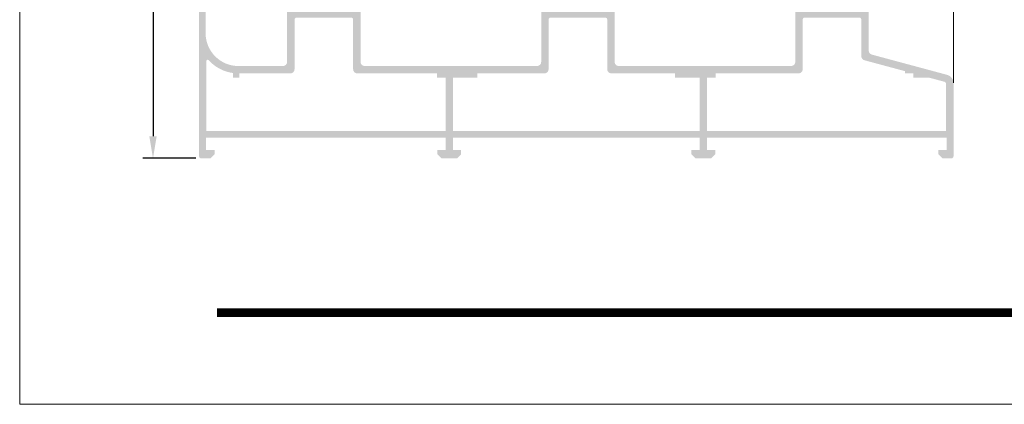
# Model space of a CAD drawing. Units: millimetres. Extents: x 484 to 904, y -1044 to -747.
# Drawn here: x 484 to 604, y -1044 to -997 of the extents above; entities that cross this region are included whole.
import ezdxf

# ---------------------------------------------------------------- set-up
doc = ezdxf.new("R2010")
doc.units = ezdxf.units.MM
doc.layers.get('0').update_dxf_attribs({"lineweight": 9})
for name, color, linetype, lineweight in [('LIMITES', 141, 'Continuous', 9), ('LINHAS SECUNDÁRIAS', 7, 'Continuous', 15), ('PERFIL', 7, 'Continuous', 9), ('TEXTO COTAS', 7, 'Continuous', 25)]:
    doc.layers.add(name, color=color, linetype=linetype, lineweight=lineweight)
doc.styles.add('TEXTO COTAS', font='ARIAL.TTF', dxfattribs={"height": 2.1})
doc.dimstyles.new('ISO-25', dxfattribs={"dimtxt": 2.7, "dimasz": 2.7, "dimexe": 1.25, "dimexo": 0.625, "dimtad": 1, "dimtxsty": 'TEXTO COTAS', "dimcen": 2.7, "dimclrd": 256, "dimclre": 256, "dimadec": 0, "dimazin": 0, "dimtfac": 1, "dimtmove": 0, "dimatfit": 3, "dimfxl": 0, "dimarcsym": 0})

# ---------------------------------------------------------------- blocks, each defined once
blk = doc.blocks.new('*D3')
at = {"layer": 'DEFPOINTS', "color": 0}
for p in [(505.9664253382025, -802.4199181022744), (500.1024313299822, -1013.605829663941), (505.9664253382058, -1013.605829663941)]:
    blk.add_point(p, dxfattribs=at)
at = {"layer": 'TEXTO COTAS', "color": 128, "lineweight": -2, "true_color": 0x004d40}
for p, q in [((505.3414253382025, -802.4199181022744), (498.8524313299823, -802.4199181022744)), ((500.1024313299823, -805.1199181022745), (500.1024313299822, -1010.905829663941)), ((505.3414253382058, -1013.605829663941), (498.8524313299822, -1013.605829663941))]:
    blk.add_line(p, q, dxfattribs=at)
at = {"layer": 'TEXTO COTAS', "color": 128, "true_color": 0x004d40}
for points in [[(499.6524313299823, -805.1199181022745), (500.5524313299823, -805.1199181022745), (500.1024313299823, -802.4199181022744)], [(499.6524313299822, -1010.905829663941), (500.5524313299822, -1010.905829663941), (500.1024313299822, -1013.605829663941)]]:
    blk.add_solid(points, dxfattribs=at)
at = {"layer": 'TEXTO COTAS', "color": 0, "insert": (498.4274313299824, -933.0128738831075), "char_height": 2.1, "attachment_point": 5, "rotation": 90, "style": 'TEXTO COTAS'}
blk.add_mtext('H', dxfattribs=at)

msp = doc.modelspace()

# ---------------------------------------------------------------- hatches: boundary and pattern name
at = {"layer": 'PERFIL'}
h = msp.add_hatch(color=256, dxfattribs=at)
edge = h.paths.add_edge_path(flags=16)
edge.add_line((555.9789253382045, -1003.255829663941), (563.7539253382059, -1003.255829663941))
edge.add_line((563.7539253382059, -1003.255829663941), (563.7539253382059, -1003.755829663941))
edge.add_line((563.7539253382059, -1003.755829663941), (566.7414253382061, -1003.755829663941))
edge.add_line((566.7414253382061, -1003.755829663941), (566.7414253382061, -1010.25582966394))
edge.add_line((566.7414253382061, -1010.25582966394), (536.6664253382058, -1010.255829663941))
edge.add_line((536.6664253382058, -1010.255829663941), (536.6664253382058, -1003.755829663941))
edge.add_line((536.6664253382058, -1003.755829663941), (539.6539253382067, -1003.755829663941))
edge.add_line((539.6539253382067, -1003.755829663941), (539.6539253382067, -1003.255829663941))
edge.add_line((539.6539253382067, -1003.255829663941), (547.8289253382057, -1003.255829663941))
edge.add_arc((547.8289253382057, -1002.755829663941), 0.4999999999999989, 270, 360)
edge.add_line((548.3289253382053, -1002.755829663941), (548.3289253382053, -996.7058296639424))
edge.add_arc((548.5789253382057, -996.7058296639424), 0.2499999999999995, 90, 180, ccw=False)
edge.add_line((548.5789253382057, -996.4558296639419), (555.2289253382045, -996.4558296639419))
edge.add_arc((555.2289253382045, -996.7058296639424), 0.2499999999999995, 0, 90, ccw=False)
edge.add_line((555.4789253382049, -996.7058296639424), (555.4789253382049, -1002.755829663941))
edge.add_arc((555.9789253382045, -1002.755829663941), 0.4999999999999989, 180, 270)
edge = h.paths.add_edge_path(flags=16)
edge.add_line((591.7914253382057, -1002.986997829927), (591.7914253382057, -1003.255829663942))
edge.add_line((591.7914253382057, -1003.255829663942), (592.7914253382062, -1003.255829663941))
edge.add_line((592.7914253382062, -1003.255829663941), (592.7914253382062, -1003.755829663941))
edge.add_line((592.7914253382062, -1003.755829663941), (594.6513241177934, -1003.755829663941))
edge.add_line((594.6513241177934, -1003.755829663941), (596.6063288974085, -1004.281397184354))
edge.add_arc((596.5414253382055, -1004.522825285458), 0.2499999999999995, 0, 74.9528264397457, ccw=False)
edge.add_line((596.7914253382053, -1004.522825285458), (596.7914253382053, -1010.255829663941))
edge.add_line((596.7914253382053, -1010.255829663941), (567.641425338206, -1010.255829663941))
edge.add_line((567.641425338206, -1010.255829663941), (567.641425338206, -1003.755829663941))
edge.add_line((567.641425338206, -1003.755829663941), (568.6914253382064, -1003.755829663941))
edge.add_line((568.6914253382064, -1003.755829663941), (568.6914253382064, -1003.255829663941))
edge.add_line((568.6914253382064, -1003.255829663941), (578.8039253382051, -1003.255829663941))
edge.add_arc((578.8039253382051, -1002.755829663941), 0.4999999999999989, 270, 360)
edge.add_line((579.3039253382053, -1002.755829663941), (579.3039253382053, -996.7058296639424))
edge.add_arc((579.5539253382051, -996.7058296639424), 0.2499999999999995, 90, 180, ccw=False)
edge.add_line((579.5539253382051, -996.4558296639419), (586.2039253382045, -996.4558296639419))
edge.add_arc((586.2039253382045, -996.7058296639424), 0.2499999999999995, 0, 90, ccw=False)
edge.add_line((586.4539253382043, -996.7058296639424), (586.4539253382043, -1001.168771344958))
edge.add_arc((586.9539253382045, -1001.168771344958), 0.4999999999999989, 180, 254.9528264397481)
edge.add_line((586.8241182197992, -1001.651627547167), (591.7914253382057, -1002.986997829927))
edge = h.paths.add_edge_path(flags=16)
edge.add_arc((516.8539253382056, -1002.75582966394), 0.4999999999999989, 270, 360)
edge.add_line((517.3539253382058, -1002.75582966394), (517.3539253382058, -996.7058296639424))
edge.add_arc((517.6039253382056, -996.7058296639424), 0.2499999999999995, 90, 180, ccw=False)
edge.add_line((517.6039253382056, -996.4558296639428), (524.253925338205, -996.4558296639428))
edge.add_arc((524.253925338205, -996.7058296639424), 0.2499999999999995, 0, 90, ccw=False)
edge.add_line((524.5039253382048, -996.7058296639424), (524.5039253382048, -1002.755829663941))
edge.add_arc((525.003925338205, -1002.755829663941), 0.4999999999999989, 180, 270)
edge.add_line((525.003925338205, -1003.255829663941), (534.7164253382056, -1003.255829663941))
edge.add_line((534.7164253382056, -1003.255829663941), (534.7164253382056, -1003.755829663941))
edge.add_line((534.7164253382056, -1003.755829663941), (535.7664253382053, -1003.755829663941))
edge.add_line((535.7664253382053, -1003.755829663941), (535.7664253382053, -1010.255829663941))
edge.add_line((535.7664253382053, -1010.255829663941), (506.6164253382052, -1010.255829663941))
edge.add_line((506.6164253382052, -1010.255829663941), (506.6164253382052, -1001.738136568997))
edge.add_arc((506.7664253382057, -1001.738136568997), 0.1499999999999997, 42.04883303785988, 180, ccw=False)
edge.add_arc((510.5164253382057, -998.3558296639402), 4.89999999999999, 222.0488330379572, 262.3770703961026)
edge.add_line((509.8664253382057, -1003.212526071994), (509.866425338205, -1003.755829663941))
edge.add_line((509.866425338205, -1003.755829663941), (510.616425338205, -1003.755829663941))
edge.add_line((510.616425338205, -1003.755829663941), (510.6164253382057, -1003.255829663941))
edge.add_line((510.6164253382057, -1003.255829663941), (516.8539253382056, -1003.25582966394))
edge = h.paths.add_edge_path()
edge.add_arc((586.7039253382047, -990.9558296639415), 0.2499999999999994, 180, 270.0000000000065)
edge.add_line((586.7039253382047, -991.2058296639415), (589.6664253382053, -991.2058296639406))
edge.add_line((589.6664253382053, -991.2058296639406), (589.6664253382053, -993.2558296639407))
edge.add_line((589.6664253382053, -993.2558296639407), (586.8539253382053, -993.2558296639417))
edge.add_arc((586.8539253382053, -993.6558296639417), 0.3999999999999992, 90, 180)
edge.add_line((586.453925338205, -993.6558296639417), (586.4539253382056, -994.3325848740886))
edge.add_line((586.4539253382056, -994.3325848740886), (586.2549460109492, -994.750110969131))
edge.add_line((586.2549460109492, -994.750110969131), (586.4539253382056, -994.8517174341131))
edge.add_line((586.4539253382056, -994.8517174341131), (586.4539253382056, -995.3558296639416))
edge.add_line((586.4539253382056, -995.3558296639416), (583.1289253382049, -995.3558296639416))
edge.add_arc((582.8789253382051, -995.2224963306102), 0.2833333333324531, 208.0724869357508, 331.9275130644729, ccw=False)
edge.add_line((582.6289253382054, -995.3558296639425), (579.3039253382053, -995.3558296639425))
edge.add_line((579.3039253382053, -995.3558296639425), (579.3039253382046, -994.8517174341131))
edge.add_line((579.3039253382046, -994.8517174341131), (579.5029046654611, -994.750110969131))
edge.add_line((579.5029046654611, -994.750110969131), (579.303925338206, -994.3325848740927))
edge.add_line((579.303925338206, -994.3325848740927), (579.3039253382053, -993.6558296639404))
edge.add_arc((578.903925338205, -993.6558296639417), 0.3999999999999992, 1.302755197527901e-10, 90)
edge.add_line((578.903925338205, -993.2558296639417), (576.091425338205, -993.2558296639417))
edge.add_line((576.091425338205, -993.2558296639417), (576.091425338205, -991.2058296639406))
edge.add_line((576.091425338205, -991.2058296639406), (579.0539253382055, -991.2058296639415))
edge.add_arc((579.0539253382055, -990.9558296639415), 0.2499999999999995, 269.9999999999902, 360)
edge.add_line((579.3039253382053, -990.9558296639415), (579.3039253382053, -990.6058296639411))
edge.add_arc((579.0539253382055, -990.605829663942), 0.2499999999999995, 1.042204158021965e-10, 90)
edge.add_line((579.0539253382055, -990.355829663942), (575.7414253382053, -990.3558296639416))
edge.add_arc((575.7414253382053, -990.8558296639416), 0.4999999999999989, 90, 180)
edge.add_line((575.2414253382051, -990.8558296639416), (575.2414253382051, -993.8558296639416))
edge.add_arc((575.4914253382055, -993.8558296639416), 0.2499999999999995, 180, 270)
edge.add_line((575.4914253382055, -994.1058296639416), (578.1539253382057, -994.1058296639416))
edge.add_arc((578.1539253382057, -994.3558296639411), 0.2499999999999995, 0, 90, ccw=False)
edge.add_line((578.4039253382055, -994.3558296639411), (578.4039253382055, -1001.855829663941))
edge.add_arc((577.9039253382059, -1001.855829663941), 0.4999999999999989, -90, 0, ccw=False)
edge.add_line((577.9039253382059, -1002.355829663941), (556.8789253382043, -1002.355829663941))
edge.add_arc((556.8789253382043, -1001.855829663941), 0.4999999999999989, 179.9999999999935, 270, ccw=False)
edge.add_line((556.3789253382041, -1001.85582966394), (556.3789253382048, -994.3558296639411))
edge.add_arc((556.6289253382046, -994.3558296639411), 0.2499999999999995, 90, 180, ccw=False)
edge.add_line((556.6289253382046, -994.1058296639416), (559.2914253382054, -994.1058296639416))
edge.add_arc((559.2914253382054, -993.8558296639416), 0.2499999999999995, 270, 360)
edge.add_line((559.5414253382052, -993.8558296639416), (559.5414253382052, -990.8558296639416))
edge.add_arc((559.0414253382049, -990.8558296639416), 0.4999999999999989, 0, 90)
edge.add_line((559.0414253382049, -990.3558296639416), (555.7289253382047, -990.355829663942))
edge.add_arc((555.7289253382047, -990.605829663942), 0.2499999999999995, 90, 180)
edge.add_line((555.4789253382049, -990.605829663942), (555.4789253382049, -990.9558296639415))
edge.add_arc((555.7289253382047, -990.9558296639415), 0.2499999999999994, 180, 270.0000000000081)
edge.add_line((555.7289253382047, -991.2058296639415), (558.6914253382052, -991.2058296639406))
edge.add_line((558.6914253382052, -991.2058296639406), (558.6914253382052, -993.2558296639407))
edge.add_line((558.6914253382052, -993.2558296639407), (555.8789253382052, -993.2558296639417))
edge.add_arc((555.8789253382052, -993.6558296639417), 0.3999999999999992, 90, 180)
edge.add_line((555.4789253382049, -993.6558296639417), (555.4789253382056, -994.3325848740886))
edge.add_line((555.4789253382056, -994.3325848740886), (555.2799460109492, -994.750110969131))
edge.add_line((555.2799460109492, -994.750110969131), (555.4789253382056, -994.8517174341131))
edge.add_line((555.4789253382056, -994.8517174341131), (555.4789253382056, -995.3558296639416))
edge.add_line((555.4789253382056, -995.3558296639416), (552.1539253382056, -995.3558296639416))
edge.add_arc((551.9039253382051, -995.2224963306102), 0.2833333333324531, 208.0724869357508, 331.9275130644729, ccw=False)
edge.add_line((551.653925338206, -995.3558296639425), (548.3289253382053, -995.3558296639425))
edge.add_line((548.3289253382053, -995.3558296639425), (548.3289253382046, -994.8517174341131))
edge.add_line((548.3289253382046, -994.8517174341131), (548.527904665461, -994.750110969131))
edge.add_line((548.527904665461, -994.750110969131), (548.3289253382067, -994.3325848740927))
edge.add_line((548.3289253382067, -994.3325848740927), (548.3289253382053, -993.6558296639404))
edge.add_arc((547.9289253382057, -993.6558296639417), 0.3999999999999992, 1.302755197527901e-10, 90)
edge.add_line((547.9289253382057, -993.2558296639417), (545.116425338205, -993.2558296639417))
edge.add_line((545.116425338205, -993.2558296639417), (545.116425338205, -991.2058296639406))
edge.add_line((545.116425338205, -991.2058296639406), (548.0789253382055, -991.2058296639415))
edge.add_arc((548.0789253382055, -990.9558296639415), 0.2499999999999995, 269.9999999999919, 360)
edge.add_line((548.3289253382053, -990.9558296639415), (548.3289253382053, -990.6058296639411))
edge.add_arc((548.0789253382055, -990.605829663942), 0.2499999999999995, 1.042204158021965e-10, 90)
edge.add_line((548.0789253382055, -990.355829663942), (544.7664253382053, -990.3558296639416))
edge.add_arc((544.7664253382053, -990.8558296639416), 0.4999999999999989, 90, 180)
edge.add_line((544.2664253382057, -990.8558296639416), (544.2664253382057, -993.8558296639416))
edge.add_arc((544.5164253382055, -993.8558296639416), 0.2499999999999995, 180, 270)
edge.add_line((544.5164253382055, -994.1058296639416), (547.1789253382057, -994.1058296639416))
edge.add_arc((547.1789253382057, -994.3558296639411), 0.2499999999999995, 0, 90, ccw=False)
edge.add_line((547.4289253382061, -994.3558296639411), (547.4289253382054, -1001.855829663941))
edge.add_arc((546.9289253382052, -1001.855829663941), 0.4999999999999989, -90, 0, ccw=False)
edge.add_line((546.9289253382052, -1002.355829663941), (525.9039253382049, -1002.355829663941))
edge.add_arc((525.9039253382049, -1001.855829663941), 0.4999999999999989, 180, 270, ccw=False)
edge.add_line((525.4039253382047, -1001.855829663941), (525.4039253382047, -994.3558296639411))
edge.add_arc((525.6539253382044, -994.3558296639411), 0.2499999999999995, 90, 180, ccw=False)
edge.add_line((525.6539253382044, -994.1058296639416), (528.3164253382046, -994.1058296639416))
edge.add_arc((528.3164253382046, -993.8558296639416), 0.2499999999999995, 270, 360)
edge.add_line((528.566425338205, -993.8558296639416), (528.566425338205, -990.8558296639416))
edge.add_arc((528.0664253382048, -990.8558296639416), 0.4999999999999989, 0, 89.99999999994789)
edge.add_line((528.0664253382055, -990.3558296639416), (524.7539253382046, -990.355829663942))
edge.add_arc((524.7539253382046, -990.605829663942), 0.2499999999999995, 90, 180)
edge.add_line((524.5039253382048, -990.605829663942), (524.5039253382048, -990.9558296639415))
edge.add_arc((524.7539253382046, -990.9558296639415), 0.2499999999999994, 180, 270.0000000000081)
edge.add_line((524.7539253382046, -991.2058296639419), (527.7164253382051, -991.2058296639415))
edge.add_line((527.7164253382051, -991.2058296639415), (527.7164253382051, -993.2558296639417))
edge.add_line((527.7164253382051, -993.2558296639417), (524.9039253382051, -993.2558296639417))
edge.add_arc((524.9039253382051, -993.6558296639417), 0.3999999999999992, 90, 180)
edge.add_line((524.5039253382055, -993.6558296639417), (524.5039253382055, -994.33258487409))
edge.add_line((524.5039253382055, -994.33258487409), (524.304946010949, -994.7501109691319))
edge.add_line((524.304946010949, -994.7501109691319), (524.5039253382055, -994.8517174341144))
edge.add_line((524.5039253382055, -994.8517174341144), (524.5039253382055, -995.3558296639425))
edge.add_line((524.5039253382055, -995.3558296639425), (521.1789253382047, -995.3558296639416))
edge.add_arc((520.9289253382057, -995.2224963306102), 0.2833333333324531, 208.0724869357116, 331.92751306430796, ccw=False)
edge.add_line((520.6789253382059, -995.3558296639425), (517.3539253382058, -995.3558296639425))
edge.add_line((517.3539253382058, -995.3558296639425), (517.3539253382045, -994.8517174341144))
edge.add_line((517.3539253382045, -994.8517174341144), (517.5529046654609, -994.7501109691324))
edge.add_line((517.5529046654609, -994.7501109691324), (517.3539253382065, -994.3325848740927))
edge.add_line((517.3539253382065, -994.3325848740927), (517.3539253382052, -993.6558296639404))
edge.add_arc((516.9539253382055, -993.6558296639417), 0.3999999999999992, 1.302755197527901e-10, 90)
edge.add_line((516.9539253382055, -993.2558296639417), (514.1414253382048, -993.2558296639417))
edge.add_line((514.1414253382048, -993.2558296639417), (514.1414253382048, -991.2058296639415))
edge.add_line((514.1414253382048, -991.2058296639415), (517.1039253382054, -991.2058296639419))
edge.add_arc((517.1039253382054, -990.9558296639415), 0.2499999999999995, 269.9999999999919, 360)
edge.add_line((517.3539253382058, -990.9558296639415), (517.3539253382058, -990.605829663942))
edge.add_arc((517.1039253382054, -990.605829663942), 0.2499999999999995, 0, 90)
edge.add_line((517.1039253382054, -990.355829663942), (513.7914253382052, -990.3558296639416))
edge.add_arc((513.7914253382052, -990.8558296639416), 0.4999999999999989, 90, 180)
edge.add_line((513.2914253382049, -990.8558296639416), (513.2914253382049, -993.8558296639416))
edge.add_arc((513.5414253382054, -993.8558296639416), 0.2499999999999995, 180, 270)
edge.add_line((513.5414253382054, -994.1058296639416), (516.2039253382062, -994.1058296639416))
edge.add_arc((516.2039253382062, -994.3558296639411), 0.2499999999999995, 0, 90, ccw=False)
edge.add_line((516.453925338206, -994.3558296639411), (516.4539253382053, -1001.855829663941))
edge.add_arc((515.9539253382057, -1001.855829663941), 0.4999999999999989, -90, 0, ccw=False)
edge.add_line((515.9539253382057, -1002.355829663941), (510.5164253382057, -1002.355829663941))
edge.add_arc((510.5164253382057, -998.3558296639402), 3.999999999999992, 180.0000000000016, 270, ccw=False)
edge.add_line((506.516425338206, -998.3558296639402), (506.5164253382053, -990.6058296639411))
edge.add_arc((506.2664253382055, -990.6058296639411), 0.2499999999999995, 0, 90)
edge.add_line((506.2664253382055, -990.3558296639407), (505.9664253382051, -990.3558296639407))
edge.add_arc((505.9664253382051, -990.6058296639411), 0.2499999999999994, 90, 180)
edge.add_line((505.7164253382053, -990.6058296639411), (505.716425338206, -1013.355829663942))
edge.add_arc((505.9664253382058, -1013.355829663942), 0.2499999999999995, 180, 270)
edge.add_line((505.9664253382058, -1013.605829663942), (507.1164253382061, -1013.605829663941))
edge.add_line((507.1164253382061, -1013.605829663941), (507.6164253382057, -1013.105829663941))
edge.add_line((507.6164253382057, -1013.105829663941), (507.6164253382057, -1012.605829663941))
edge.add_line((507.6164253382057, -1012.605829663941), (506.5664253382059, -1012.605829663941))
edge.add_line((506.5664253382059, -1012.605829663941), (506.5664253382059, -1011.105829663941))
edge.add_line((506.5664253382059, -1011.105829663941), (535.766425338206, -1011.105829663939))
edge.add_line((535.766425338206, -1011.105829663939), (535.766425338206, -1012.605829663939))
edge.add_line((535.766425338206, -1012.605829663939), (534.7664253382062, -1012.605829663939))
edge.add_line((534.7664253382062, -1012.605829663939), (534.7664253382062, -1013.10582966394))
edge.add_line((534.7664253382062, -1013.10582966394), (535.2664253382057, -1013.605829663939))
edge.add_line((535.2664253382057, -1013.605829663939), (537.1664253382054, -1013.605829663942))
edge.add_line((537.1664253382054, -1013.605829663942), (537.6664253382049, -1013.105829663942))
edge.add_line((537.6664253382049, -1013.105829663942), (537.6664253382049, -1012.605829663942))
edge.add_line((537.6664253382049, -1012.605829663942), (536.6664253382058, -1012.605829663942))
edge.add_line((536.6664253382058, -1012.605829663942), (536.6664253382058, -1011.105829663942))
edge.add_line((536.6664253382058, -1011.105829663942), (566.741425338206, -1011.10582966394))
edge.add_line((566.741425338206, -1011.10582966394), (566.741425338206, -1012.605829663939))
edge.add_line((566.741425338206, -1012.605829663939), (565.7414253382055, -1012.605829663939))
edge.add_line((565.7414253382055, -1012.605829663939), (565.7414253382055, -1013.10582966394))
edge.add_line((565.7414253382055, -1013.10582966394), (566.2414253382058, -1013.605829663939))
edge.add_line((566.2414253382058, -1013.605829663939), (568.1414253382047, -1013.605829663942))
edge.add_line((568.1414253382047, -1013.605829663942), (568.6414253382056, -1013.105829663942))
edge.add_line((568.6414253382056, -1013.105829663942), (568.6414253382056, -1012.605829663942))
edge.add_line((568.6414253382056, -1012.605829663942), (567.6414253382059, -1012.605829663942))
edge.add_line((567.6414253382059, -1012.605829663942), (567.6414253382059, -1011.105829663942))
edge.add_line((567.6414253382059, -1011.105829663942), (596.8414253382052, -1011.105829663941))
edge.add_line((596.8414253382052, -1011.105829663941), (596.8414253382052, -1012.605829663942))
edge.add_line((596.8414253382052, -1012.605829663942), (595.8414253382055, -1012.605829663942))
edge.add_line((595.8414253382055, -1012.605829663942), (595.8414253382055, -1013.105829663942))
edge.add_line((595.8414253382055, -1013.105829663942), (596.341425338205, -1013.605829663942))
edge.add_line((596.341425338205, -1013.605829663942), (597.4414253382054, -1013.605829663942))
edge.add_arc((597.4414253382054, -1013.355829663942), 0.2499999999999995, 270, 360)
edge.add_line((597.6914253382058, -1013.355829663942), (597.6914253382058, -1004.407824314185))
edge.add_arc((596.6914253382054, -1004.407824314185), 0.9999999999999979, 0, 74.95282643977022)
edge.add_line((596.951039575016, -1003.442111909768), (587.724118219799, -1000.961621719528))
edge.add_arc((587.8539253382044, -1000.47876551732), 0.4999999999999989, 180, 254.9528264397708, ccw=False)
edge.add_line((587.3539253382041, -1000.47876551732), (587.3539253382048, -994.3558296639411))
edge.add_arc((587.6039253382046, -994.3558296639411), 0.2499999999999995, 90, 180, ccw=False)
edge.add_line((587.6039253382046, -994.1058296639416), (590.2664253382047, -994.1058296639416))
edge.add_arc((590.2664253382047, -993.8558296639416), 0.2499999999999995, 270, 360)
edge.add_line((590.5164253382052, -993.8558296639416), (590.5164253382052, -990.8558296639416))
edge.add_arc((590.016425338205, -990.8558296639416), 0.4999999999999989, 0, 90)
edge.add_line((590.016425338205, -990.3558296639416), (586.7039253382047, -990.355829663942))
edge.add_arc((586.7039253382047, -990.605829663942), 0.2499999999999995, 90, 180)
edge.add_line((586.4539253382043, -990.605829663942), (586.4539253382043, -990.9558296639415))

# ---------------------------------------------------------------- linework, layer by layer
at = {"color": 72, "true_color": 0x7fbb00, "const_width": 1.060714285714281}
msp.add_lwpolyline([(891.1642680627511, -1032.404282306492), (507.8928394913247, -1032.404282306492)], dxfattribs=at)
at = {"layer": 'LIMITES', "color": 151}
msp.add_lwpolyline([(903.8928394913228, -746.583923910035), (903.8928394913228, -1043.583923910035), (483.8499823484671, -1043.583923910035), (483.8499823484673, -746.5839239100347)], close=True, dxfattribs=at)
at = {"layer": 'LINHAS SECUNDÁRIAS'}
msp.add_line((597.6914253382058, -1004.407824314185), (597.6914253382058, -909.2395613621114), dxfattribs=at)

# ---------------------------------------------------------------- dimensions: what is measured, and where the dimension line sits
at = {"layer": 'TEXTO COTAS'}
dim = msp.add_linear_dim(base=(500.1024313299822, -1013.605829663941), p1=(505.9664253382025, -802.4199181022744), p2=(505.9664253382058, -1013.605829663941), angle=270, text='H', dimstyle='ISO-25', dxfattribs=at)
dim.commit()
dim.dimension.update_dxf_attribs({"geometry": '*D3', "text_midpoint": (500.1024313299824, -933.0128738831075), "dimtype": 160})

doc.saveas('drawing.dxf')
